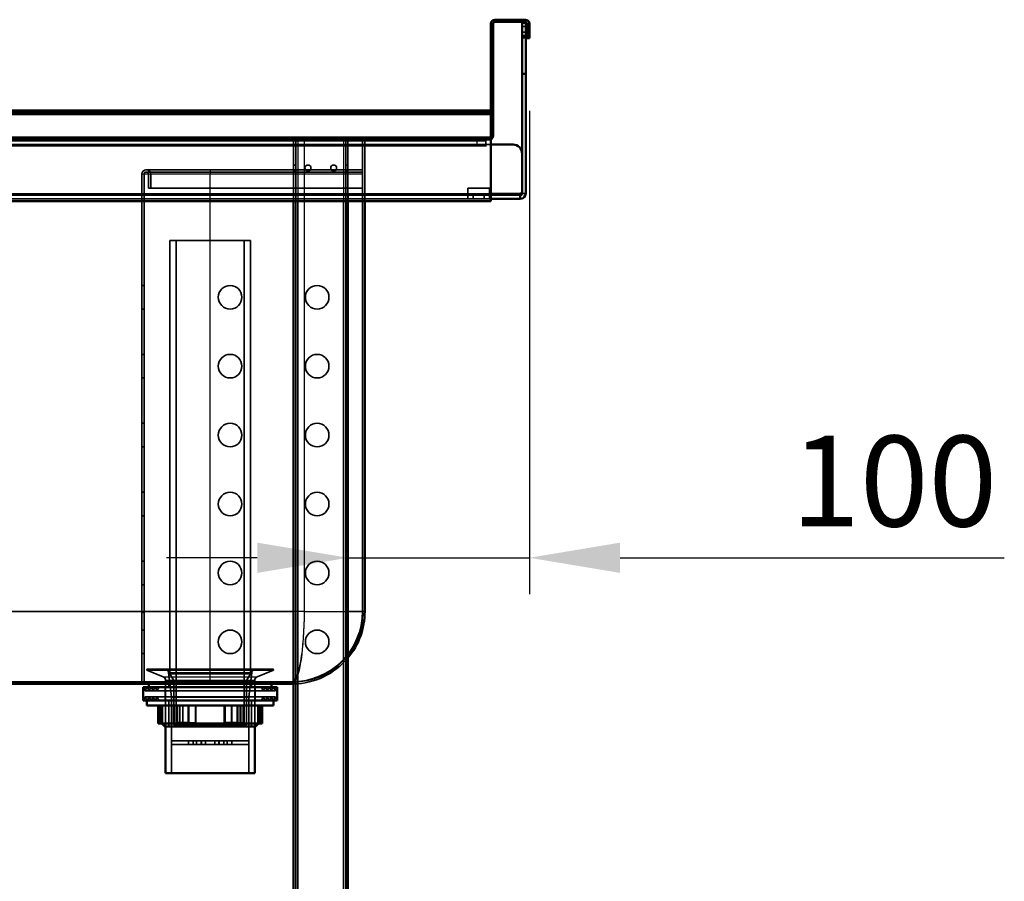
# Model space of a CAD drawing. Units: millimetres. Extents: x 65 to 5840, y 100 to 4100.
# Drawn here: x 3012 to 3555, y 1736 to 2211 of the extents above; entities that cross this region are included whole.
import ezdxf

# ---------------------------------------------------------------- set-up
doc = ezdxf.new("R2010")
doc.units = ezdxf.units.MM
doc.header["$LTSCALE"] = 20
for name, color, linetype, lineweight in [('Dimension (ISO)', 7, 'Continuous', 25), ('Hidden (ISO)', 7, 'Continuous', 35), ('Hidden Narrow (ISO)', 7, 'Continuous', 25), ('Visible (ISO)', 7, 'Continuous', 50), ('Visible Narrow (ISO)', 7, 'Continuous', 35)]:
    doc.layers.add(name, color=color, linetype=linetype, lineweight=lineweight)
doc.styles.add('Note Text (ISO)', font='tahoma.ttf')
doc.dimstyles.new('Default (ISO)', dxfattribs={"dimscale": 20, "dimtxt": 2.5, "dimasz": 2.5, "dimexe": 1, "dimexo": 2, "dimgap": 0.762, "dimtad": 1, "dimtoh": 1, "dimdec": 1, "dimrnd": 1e-08, "dimzin": 0, "dimdsep": 46, "dimtxsty": 'Note Text (ISO)', "dimcen": 0.09, "dimdle": 10, "dimclrd": 256, "dimclre": 256, "dimclrt": 256, "dimadec": 1, "dimazin": 0, "dimtfac": 1.40208, "dimtmove": 0, "dimatfit": 3, "dimfxl": 1, "dimtolj": 1, "dimtzin": 0, "dimlwd": -1, "dimlwe": -1, "dimarcsym": 0})

# ---------------------------------------------------------------- blocks, each defined once
blk = doc.blocks.new('*D13')
at = {"layer": 'Defpoints', "color": 0, "transparency": 16777216}
for p in [(3293.28, 2200.58), (3193.28, 2009.5), (3293.28, 1914.14)]:
    blk.add_point(p, dxfattribs=at)
at = {"layer": 'Dimension (ISO)', "transparency": 16777216}
for p, q in [((3293.28, 2160.58), (3293.28, 1894.14)), ((3143.28, 1914.14), (3093.28, 1914.14)), ((3193.28, 1914.14), (3293.28, 1914.14)), ((3343.28, 1914.14), (3555.19, 1914.14))]:
    blk.add_line(p, q, dxfattribs=at)
for points in [[(3143.28, 1922.48), (3143.28, 1905.81), (3193.28, 1914.14)], [(3343.28, 1922.48), (3343.28, 1905.81), (3293.28, 1914.14)]]:
    blk.add_solid(points, dxfattribs=at)
at = {"layer": 'Dimension (ISO)', "transparency": 16777216, "insert": (3437.7, 1981.43), "char_height": 50, "attachment_point": 1, "style": 'Note Text (ISO)'}
blk.add_mtext('\\A1;100', dxfattribs=at)

msp = doc.modelspace()

# ---------------------------------------------------------------- linework, layer by layer
at = {"layer": 'Hidden (ISO)'}
for p, q in [((3291.28, 2207.03), (3289.28, 2207.03)), ((3293.28, 2207.03), (3292.08, 2207.03)), ((3291.28, 2202.13), (3289.28, 2202.13)), ((3293.28, 2202.13), (3292.08, 2202.13)), ((2695.62, 2159.58), (3272.08, 2159.58)), ((2728.83, 2145.78), (3271.08, 2145.78)), ((3048.48, 2145.78), (3048.48, 2144.58)), ((3063.48, 2145.78), (3063.48, 2144.58)), ((3128.48, 2145.78), (3128.48, 2144.58)), ((3143.48, 2145.78), (3143.48, 2144.58)), ((3201.28, 2145.78), (3201.28, 2144.58)), ((3202.48, 2145.78), (3202.48, 2144.58)), ((3203.68, 2145.78), (3203.68, 2144.58)), ((3224.98, 2145.78), (3224.98, 2144.58)), ((3249.98, 2145.78), (3249.98, 2144.58)), ((3272.08, 2146.08), (3271.08, 2146.08)), ((3271.08, 2146.08), (3271.08, 2145.23)), ((3271.08, 2145.23), (3272.08, 2145.23)), ((3271.08, 2145.23), (3271.08, 2144.58)), ((3264.28, 2143.98), (2721.28, 2143.98)), ((3264.28, 2141.98), (2721.28, 2141.98)), ((3271.08, 2144.58), (2728.83, 2144.58)), ((3163.28, 2144.58), (3163.28, 2110.78)), ((3164.48, 2144.58), (3164.48, 1295.78)), ((3192.08, 2144.58), (3192.08, 1295.78)), ((3193.28, 2144.58), (3193.28, 2110.78)), ((3201.28, 1884.58), (3201.28, 2144.58)), ((3202.48, 2110.78), (3202.48, 2144.58)), ((3264.28, 2143.98), (3269.28, 2143.98)), ((3269.28, 2141.98), (3264.28, 2141.98)), ((3269.28, 2141.98), (3269.28, 2143.98)), ((3269.28, 2141.98), (3269.28, 2140.98)), ((3269.28, 2140.97), (3269.28, 2140.98)), ((3269.29, 2140.97), (3269.28, 2140.97)), ((3269.29, 2141.98), (3272.08, 2141.98)), ((3269.29, 2141.98), (3269.29, 2140.97)), ((3163.28, 2130.63), (3164.48, 2130.63)), ((3192.08, 2130.63), (3193.28, 2130.63)), ((3079.68, 2125.78), (3079.68, 1883.78)), ((3080.88, 1883.78), (3080.88, 2125.78)), ((3082.28, 2127.98), (3081.88, 2127.98)), ((3081.88, 2126.78), (3082.28, 2126.78)), ((3082.28, 2127.98), (3117.28, 2127.98)), ((3082.28, 2126.78), (3117.28, 2126.78)), ((3083.28, 2125.78), (3083.28, 2117.98)), ((3084.48, 2117.98), (3084.48, 2125.78)), ((3117.28, 2127.98), (3201.28, 2127.98)), ((3117.28, 2126.78), (3201.28, 2126.78)), ((3163.28, 2127.33), (3164.48, 2127.33)), ((3192.08, 2127.33), (3193.28, 2127.33)), ((3083.28, 2117.98), (3084.48, 2117.98)), ((3084.48, 2117.98), (3117.28, 2117.98)), ((3117.28, 2117.98), (3201.28, 2117.98)), ((3259.28, 2114.98), (3259.28, 2117.98)), ((3259.28, 2117.98), (3271.28, 2117.98)), ((3271.28, 2117.98), (3271.28, 2114.98)), ((2738.38, 2113.98), (3163.18, 2113.98)), ((3163.18, 2111.98), (3163.18, 2113.98)), ((3163.18, 2113.98), (3193.38, 2113.98)), ((3193.38, 2111.98), (3193.38, 2113.98)), ((3193.38, 2113.98), (3288.28, 2113.98)), ((3259.28, 2113.98), (3259.28, 2114.98)), ((3259.28, 2113.98), (3259.28, 2111.98)), ((3262.28, 2111.98), (3262.28, 2113.98)), ((3268.28, 2111.98), (3268.28, 2113.98)), ((3271.28, 2114.98), (3271.28, 2113.98)), ((3271.28, 2111.98), (3271.28, 2113.98)), ((3163.18, 2111.98), (2738.38, 2111.98)), ((3193.38, 2111.98), (3163.18, 2111.98)), ((3272.08, 2111.98), (3193.38, 2111.98)), ((3139.5, 2089.13), (3095.05, 2089.13)), ((3095.05, 1850.13), (3095.05, 2089.13)), ((3098.48, 1822.13), (3098.48, 2089.13)), ((3136.07, 1822.13), (3136.07, 2089.13)), ((3139.5, 1850.13), (3139.5, 2089.13)), ((3079.68, 2064.28), (3080.88, 2064.28)), ((3079.68, 2051.28), (3080.88, 2051.28)), ((3079.68, 2026.28), (3080.88, 2026.28)), ((3079.68, 2013.28), (3080.88, 2013.28)), ((3079.68, 1988.28), (3080.88, 1988.28)), ((3079.68, 1975.28), (3080.88, 1975.28)), ((3079.68, 1950.28), (3080.88, 1950.28)), ((3079.68, 1937.28), (3080.88, 1937.28)), ((3079.68, 1912.28), (3080.88, 1912.28)), ((3079.68, 1899.28), (3080.88, 1899.28)), ((3201.28, 1884.58), (3201.28, 1883.78)), ((3079.68, 1845.78), (3079.68, 1883.78)), ((3080.88, 1883.78), (3080.88, 1845.78)), ((3079.68, 1874.28), (3080.88, 1874.28)), ((3079.68, 1861.28), (3080.88, 1861.28)), ((3082.28, 1852.23), (3082.28, 1852.13)), ((3082.28, 1852.13), (3152.28, 1852.13)), ((3091.42, 1848.44), (3082.28, 1852.13)), ((3082.78, 1852.73), (3151.78, 1852.73)), ((3143.13, 1848.44), (3152.28, 1852.13)), ((3152.28, 1852.23), (3152.28, 1852.13)), ((3092.68, 1846.58), (3092.68, 1821.13)), ((3095.93, 1837.23), (3094.33, 1850.96)), ((3139.5, 1850.13), (3095.05, 1850.13)), ((3097.3, 1846.43), (3095.05, 1850.13)), ((3137.25, 1846.43), (3097.3, 1846.43)), ((3097.3, 1822.13), (3097.3, 1846.43)), ((3137.25, 1846.43), (3139.5, 1850.13)), ((3137.25, 1822.13), (3137.25, 1846.43)), ((3138.63, 1837.23), (3140.22, 1850.96)), ((3141.88, 1846.58), (3141.88, 1821.13)), ((2789.48, 1845.78), (3162.48, 1845.78)), ((3081.4, 1840.88), (3080.4, 1842.88)), ((3082.4, 1842.88), (3081.4, 1840.88)), ((3081.4, 1840.88), (3153.15, 1840.88)), ((3083.6, 1840.88), (3082.6, 1842.88)), ((3084.6, 1842.88), (3083.6, 1840.88)), ((3085.8, 1840.88), (3084.8, 1842.88)), ((3086.8, 1842.88), (3085.8, 1840.88)), ((3088, 1840.88), (3087, 1842.88)), ((3089, 1842.88), (3088, 1840.88)), ((3092.5, 1835.48), (3092.5, 1842.88)), ((3094.43, 1842.88), (3094.43, 1844.58)), ((3098.28, 1845.78), (3098.28, 1844.58)), ((3136.28, 1845.78), (3136.28, 1844.58)), ((3140.13, 1842.88), (3140.13, 1844.58)), ((3142.05, 1835.48), (3142.05, 1842.88)), ((3145.55, 1842.88), (3146.55, 1840.88)), ((3146.55, 1840.88), (3147.55, 1842.88)), ((3147.75, 1842.88), (3148.75, 1840.88)), ((3148.75, 1840.88), (3149.75, 1842.88)), ((3149.95, 1842.88), (3150.95, 1840.88)), ((3150.95, 1840.88), (3151.95, 1842.88)), ((3152.15, 1842.88), (3153.15, 1840.88)), ((3153.15, 1840.88), (3154.15, 1842.88)), ((3162.48, 1845.78), (3163.28, 1845.78)), ((3081.4, 1837.48), (3080.4, 1835.48)), ((3081.4, 1837.48), (3153.15, 1837.48)), ((3082.4, 1835.48), (3081.4, 1837.48)), ((3083.6, 1837.48), (3082.6, 1835.48)), ((3084.6, 1835.48), (3083.6, 1837.48)), ((3085.8, 1837.48), (3084.8, 1835.48)), ((3086.8, 1835.48), (3085.8, 1837.48)), ((3088, 1837.48), (3087, 1835.48)), ((3089, 1835.48), (3088, 1837.48)), ((3094.55, 1835.48), (3094.55, 1821.13)), ((3095.93, 1837.23), (3138.63, 1837.23)), ((3095.93, 1837.23), (3095.93, 1813.28)), ((3138.63, 1837.23), (3138.63, 1813.28)), ((3140, 1835.48), (3140, 1821.13)), ((3145.55, 1835.48), (3146.55, 1837.48)), ((3146.55, 1837.48), (3147.55, 1835.48)), ((3147.75, 1835.48), (3148.75, 1837.48)), ((3148.75, 1837.48), (3149.75, 1835.48)), ((3149.95, 1835.48), (3150.95, 1837.48)), ((3150.95, 1837.48), (3151.95, 1835.48)), ((3152.15, 1835.48), (3153.15, 1837.48)), ((3153.15, 1837.48), (3154.15, 1835.48)), ((3089.31, 1832.73), (3089.31, 1822.73)), ((3090.28, 1832.73), (3090.28, 1823.13)), ((3090.34, 1823.13), (3090.34, 1832.73)), ((3090.91, 1832.73), (3090.91, 1823.13)), ((3100.56, 1832.73), (3100.56, 1822.73)), ((3102.16, 1823.13), (3102.16, 1832.73)), ((3105.46, 1823.13), (3105.46, 1832.73)), ((3109.15, 1832.73), (3109.15, 1823.13)), ((3109.29, 1832.73), (3109.29, 1822.73)), ((3129.09, 1823.13), (3129.09, 1832.73)), ((3129.24, 1832.73), (3129.24, 1822.73)), ((3135.51, 1832.73), (3135.51, 1823.13)), ((3137.26, 1832.73), (3137.26, 1822.73)), ((3143.64, 1832.73), (3143.64, 1823.13)), ((3144.21, 1823.13), (3144.21, 1832.73)), ((3144.28, 1832.73), (3144.28, 1823.13)), ((3090.28, 1823.13), (3090.34, 1823.13)), ((3090.68, 1822.73), (3090.28, 1823.13)), ((3090.34, 1823.13), (3090.91, 1823.13)), ((3137.25, 1822.13), (3097.3, 1822.13)), ((3102.52, 1822.73), (3099.43, 1822.73)), ((3105.32, 1823.13), (3105.46, 1823.13)), ((3105.46, 1823.13), (3109.15, 1823.13)), ((3129.06, 1822.73), (3125.44, 1822.73)), ((3129.24, 1822.73), (3129.06, 1822.73)), ((3132.39, 1823.13), (3135.51, 1823.13)), ((3143.64, 1823.13), (3144.28, 1823.13)), ((3143.88, 1822.73), (3144.28, 1823.13)), ((3095.93, 1813.28), (3095.97, 1813.28)), ((3095.93, 1811.28), (3095.97, 1811.28)), ((3095.93, 1811.28), (3095.93, 1795.33)), ((3095.97, 1813.28), (3105.39, 1813.28)), ((3095.97, 1813.28), (3095.97, 1811.28)), ((3105.39, 1811.28), (3095.97, 1811.28)), ((3105.39, 1813.28), (3105.39, 1811.28)), ((3105.39, 1813.28), (3107.86, 1813.28)), ((3105.39, 1811.28), (3107.86, 1811.28)), ((3107.86, 1813.28), (3114.73, 1813.28)), ((3107.86, 1813.28), (3107.86, 1811.28)), ((3114.73, 1811.28), (3107.86, 1811.28)), ((3109.71, 1813.28), (3109.71, 1811.28)), ((3112.26, 1813.28), (3112.26, 1811.28)), ((3112.43, 1813.28), (3112.43, 1811.28)), ((3119.83, 1813.28), (3114.73, 1813.28)), ((3114.73, 1813.28), (3114.73, 1811.28)), ((3114.73, 1811.28), (3119.83, 1811.28)), ((3119.83, 1813.28), (3126.69, 1813.28)), ((3119.83, 1813.28), (3119.83, 1811.28)), ((3126.69, 1811.28), (3119.83, 1811.28)), ((3122.13, 1813.28), (3122.13, 1811.28)), ((3122.29, 1813.28), (3122.29, 1811.28)), ((3124.84, 1813.28), (3124.84, 1811.28)), ((3126.69, 1813.28), (3126.69, 1811.28)), ((3126.69, 1813.28), (3129.16, 1813.28)), ((3126.69, 1811.28), (3129.16, 1811.28)), ((3129.16, 1813.28), (3138.58, 1813.28)), ((3129.16, 1813.28), (3129.16, 1811.28)), ((3138.58, 1811.28), (3129.16, 1811.28)), ((3138.58, 1813.28), (3138.58, 1811.28)), ((3138.58, 1813.28), (3138.63, 1813.28)), ((3138.58, 1811.28), (3138.63, 1811.28)), ((3138.63, 1811.28), (3138.63, 1795.33))]:
    msp.add_line(p, q, dxfattribs=at)
for centre, radius in [((3171.18, 2128.98), 1.65), ((3185.38, 2128.98), 1.65), ((3128.28, 2057.78), 6.5), ((3176.28, 2057.78), 6.5), ((3128.28, 2019.78), 6.5), ((3176.28, 2019.78), 6.5), ((3128.28, 1981.78), 6.5), ((3176.28, 1981.78), 6.5), ((3128.28, 1943.78), 6.5), ((3176.28, 1943.78), 6.5), ((3128.28, 1905.78), 6.5), ((3176.28, 1905.78), 6.5), ((3128.28, 1867.78), 6.5), ((3176.28, 1867.78), 6.5)]:
    msp.add_circle(centre, radius, dxfattribs=at)
for centre, radius, start, end in [((3271.08, 2146.78), 1, 270, 0), ((3271.08, 2146.78), 2.2, 270, 297.0357), ((3081.88, 2125.78), 2.2, 90, 180), ((3081.88, 2125.78), 1, 90, 180), ((3082.28, 2125.78), 2.2, 0, 90), ((3082.28, 2125.78), 1, 0, 90), ((3162.48, 1884.58), 38.8, 270, 0), ((3163.28, 1883.78), 38, 270, 0), ((3162.48, 1884.58), 40, 271.146, 320.3539), ((3082.78, 1852.23), 0.5, 90, 180), ((3092.34, 1850.73), 2, 6.624, 90), ((3142.21, 1850.73), 2, 90, 173.376), ((3151.78, 1852.23), 0.5, 0, 90), ((3090.68, 1846.58), 2, 0, 68.0089), ((3143.88, 1846.58), 2, 111.9911, 180)]:
    msp.add_arc(centre, radius, start, end, dxfattribs=at)
for points, weights in [([(3090.34, 1823.13), (3090.54, 1822.93), (3090.73, 1822.73)], [1.01024145642, 1.01050567331, 1.01070456202]), ([(3091.27, 1822.73), (3091.09, 1822.93), (3090.91, 1823.13)], [1.01070456202, 1.01050567331, 1.01024145642]), ([(3102.16, 1823.13), (3102.34, 1822.93), (3102.52, 1822.73)], [1.01024145642, 1.01050567331, 1.01070456202]), ([(3105.46, 1823.13), (3105.48, 1822.93), (3105.49, 1822.73)], [1.01024145642, 1.01050567331, 1.01070456202]), ([(3109.12, 1822.73), (3109.13, 1822.93), (3109.15, 1823.13)], [1.01070456202, 1.01050567331, 1.01024145642]), ([(3129.09, 1823.13), (3129.08, 1822.93), (3129.06, 1822.73)], [1.01024145642, 1.01050567331, 1.01070456202]), ([(3135.12, 1822.73), (3135.31, 1822.93), (3135.51, 1823.13)], [1.01070456202, 1.01050567331, 1.01024145642]), ([(3143.28, 1822.73), (3143.46, 1822.93), (3143.64, 1823.13)], [1.01070456202, 1.01050567331, 1.01024145642]), ([(3144.21, 1823.13), (3144.01, 1822.93), (3143.82, 1822.73)], [1.01024145642, 1.01050567331, 1.01070456202])]:
    msp.add_rational_spline(points, weights, degree=2, dxfattribs=at)
at = {"layer": 'Hidden Narrow (ISO)'}
for p, q in [((3272.08, 2160.14), (2714.06, 2160.14)), ((2714.06, 2159.29), (3272.08, 2159.29)), ((3271.08, 2146.08), (2728.12, 2146.08)), ((2728.12, 2145.23), (3271.08, 2145.23)), ((3170.48, 2145.78), (3170.48, 2144.58)), ((3269.28, 2140.98), (2716.28, 2140.98)), ((3165.68, 2144.58), (3165.68, 2110.78)), ((3169.28, 1884.58), (3169.28, 2144.58)), ((3190.88, 2144.58), (3190.88, 2110.78)), ((3264.28, 2143.98), (3264.28, 2141.98)), ((3079.68, 2125.78), (3080.88, 2125.78)), ((3080.88, 2125.78), (3083.28, 2125.78)), ((3083.28, 2125.78), (3084.48, 2125.78)), ((3084.48, 2125.78), (3117.28, 2125.78)), ((3117.28, 2127.98), (3117.28, 2125.78)), ((3117.28, 2117.98), (3117.28, 2125.78)), ((3117.28, 2125.78), (3201.28, 2125.78)), ((3117.28, 1845.78), (3117.28, 2117.98)), ((2696.28, 2114.98), (3272.08, 2114.98)), ((3169.28, 1884.58), (3163.28, 1884.58)), ((3169.28, 1884.58), (3193.28, 1884.58)), ((3080.88, 1883.78), (3079.68, 1883.78)), ((3082.28, 1852.23), (3152.28, 1852.23)), ((3091.42, 1848.44), (3143.13, 1848.44)), ((3092.68, 1846.58), (3141.88, 1846.58)), ((3094.33, 1850.96), (3140.22, 1850.96))]:
    msp.add_line(p, q, dxfattribs=at)
for major_axis, ratio, start_param in [((0, -38.8), 0.175258, 0), ((0, -40), 0.17, 0.11792)]:
    msp.add_ellipse((3162.48, 1884.58), major_axis=major_axis, ratio=ratio, start_param=start_param, end_param=1.570796, dxfattribs=at)
at = {"layer": 'Visible (ISO)'}
for p, q in [((3291.08, 2210.78), (3274.28, 2210.78)), ((3272.08, 2160.98), (3272.08, 2208.58)), ((3273.28, 2160.98), (3273.28, 2208.58)), ((3291.08, 2209.58), (3274.28, 2209.58)), ((3291.28, 2208.98), (3289.28, 2208.98)), ((3289.28, 2203.98), (3289.28, 2208.98)), ((3291.28, 2208.98), (3291.28, 2203.98)), ((3292.08, 2200.58), (3292.08, 2208.58)), ((3293.28, 2200.58), (3293.28, 2208.58)), ((3289.28, 2200.98), (3289.28, 2203.98)), ((3289.28, 2200.98), (3291.28, 2200.98)), ((3289.28, 2180.98), (3289.28, 2200.98)), ((3291.28, 2200.98), (3291.28, 2203.98)), ((3291.28, 2180.98), (3291.28, 2200.98)), ((3292.08, 2200.58), (3293.28, 2200.58)), ((3291.28, 2180.98), (3289.28, 2180.98)), ((3289.28, 2180.98), (3289.28, 2136.98)), ((3291.28, 2114.98), (3291.28, 2180.98)), ((3272.08, 2160.78), (3272.08, 2160.98)), ((3272.08, 2160.98), (3273.28, 2160.98)), ((3273.28, 2160.98), (3273.28, 2160.28)), ((3272.08, 2160.78), (2695.62, 2160.78)), ((3272.08, 2160.78), (3272.08, 2160.54)), ((3272.08, 2160.54), (3272.08, 2159.58)), ((3272.08, 2159.58), (3272.08, 2158.58)), ((3272.08, 2110.78), (3272.08, 2158.58)), ((3273.28, 2160.28), (3273.28, 2146.78)), ((3273.28, 2146.78), (3272.08, 2146.78)), ((3272.08, 2141.98), (3284.28, 2141.98)), ((3289.28, 2136.98), (3289.28, 2114.98)), ((3288.28, 2114.98), (3289.28, 2114.98)), ((3288.28, 2114.98), (3288.28, 2111.98)), ((2694.68, 2110.78), (3272.08, 2110.78)), ((3163.28, 2110.78), (3163.28, 1295.78)), ((3193.28, 2110.78), (3193.28, 1295.78)), ((3202.48, 1884.58), (3202.48, 2110.78)), ((3288.28, 2111.98), (3272.08, 2111.98)), ((2789.48, 1844.58), (3162.48, 1844.58)), ((3154.15, 1842.88), (3080.4, 1842.88)), ((3080.4, 1835.48), (3080.4, 1842.88)), ((3083.53, 1842.88), (3083.53, 1844.58)), ((3151.03, 1842.88), (3151.03, 1844.58)), ((3154.15, 1835.48), (3154.15, 1842.88)), ((3080.4, 1835.48), (3154.15, 1835.48)), ((3082.28, 1835.48), (3082.28, 1832.73)), ((3152.28, 1835.48), (3152.28, 1832.73)), ((3082.28, 1832.73), (3152.28, 1832.73)), ((3088.6, 1832.73), (3088.6, 1822.73)), ((3097.3, 1832.73), (3097.3, 1822.73)), ((3099.04, 1832.73), (3099.04, 1823.13)), ((3105.32, 1832.73), (3105.32, 1822.73)), ((3125.26, 1832.73), (3125.26, 1822.73)), ((3125.4, 1832.73), (3125.4, 1823.13)), ((3132.39, 1823.13), (3132.39, 1832.73)), ((3134, 1832.73), (3134, 1822.73)), ((3145.24, 1832.73), (3145.24, 1822.73)), ((3145.96, 1832.73), (3145.96, 1822.73)), ((3097.3, 1822.73), (3088.6, 1822.73)), ((3092.28, 1821.13), (3090.68, 1822.73)), ((3142.28, 1821.13), (3092.28, 1821.13)), ((3092.68, 1821.13), (3092.68, 1795.33)), ((3097.3, 1822.73), (3099.43, 1822.73)), ((3099.04, 1823.13), (3105.32, 1823.13)), ((3125.26, 1822.73), (3105.32, 1822.73)), ((3125.26, 1822.73), (3125.44, 1822.73)), ((3125.4, 1823.13), (3132.39, 1823.13)), ((3134, 1822.73), (3132.04, 1822.73)), ((3145.24, 1822.73), (3134, 1822.73)), ((3141.88, 1821.13), (3141.88, 1795.33)), ((3142.28, 1821.13), (3143.88, 1822.73)), ((3145.96, 1822.73), (3145.24, 1822.73)), ((3092.68, 1795.33), (3141.88, 1795.33))]:
    msp.add_line(p, q, dxfattribs=at)
for centre, radius, start, end in [((3274.28, 2208.58), 2.2, 90, 180), ((3291.08, 2208.58), 2.2, 0, 90), ((3274.28, 2208.58), 1, 90, 180), ((3291.08, 2208.58), 1, 0, 90), ((3271.08, 2146.78), 2.2, 297.0357, 0), ((3284.28, 2136.98), 5, 0, 90), ((3288.28, 2114.98), 3, 270, 0), ((3288.28, 2114.98), 1, 270, 0), ((3162.48, 1884.58), 40, 320.3539, 0), ((3162.48, 1884.58), 40, 270, 271.146)]:
    msp.add_arc(centre, radius, start, end, dxfattribs=at)
for points, weights in [([(3099.43, 1822.73), (3099.24, 1822.93), (3099.04, 1823.13)], [1.01070456202, 1.01050567331, 1.01024145642]), ([(3125.44, 1822.73), (3125.42, 1822.93), (3125.4, 1823.13)], [1.01070456202, 1.01050567331, 1.01024145642]), ([(3132.39, 1823.13), (3132.21, 1822.93), (3132.04, 1822.73)], [1.01024145642, 1.01050567331, 1.01070456202])]:
    msp.add_rational_spline(points, weights, degree=2, dxfattribs=at)
at = {"layer": 'Visible Narrow (ISO)'}
for p, q in [((3274.28, 2210.78), (3274.28, 2209.58)), ((3291.08, 2209.58), (3291.08, 2210.78)), ((3273.28, 2208.58), (3272.08, 2208.58)), ((3293.28, 2208.58), (3292.08, 2208.58)), ((3289.28, 2203.98), (3291.28, 2203.98)), ((3272.08, 2158.58), (2694.68, 2158.58)), ((3272.08, 2160.28), (3273.28, 2160.28)), ((3272.08, 2114.98), (3288.28, 2114.98)), ((3289.28, 2114.98), (3291.28, 2114.98)), ((3165.68, 2110.78), (3165.68, 1295.78)), ((3190.88, 2110.78), (3190.88, 1295.78)), ((3163.28, 1884.58), (2782.68, 1884.58)), ((3193.28, 1884.58), (3202.48, 1884.58))]:
    msp.add_line(p, q, dxfattribs=at)
msp.add_ellipse((3162.48, 1884.58), major_axis=(0, -40), ratio=0.17, start_param=0, end_param=0.11792, dxfattribs=at)

# ---------------------------------------------------------------- dimensions: what is measured, and where the dimension line sits
at = {"layer": 'Dimension (ISO)'}
dim = msp.add_linear_dim(base=(3293.28, 1914.14), p1=(3193.28, 2009.5), p2=(3293.28, 2200.58), angle=180, dimstyle='Default (ISO)', override={"dimgap": 0.762, "dimtoh": 0, "dimdec": 0, "dimse1": 1, "dimtol": 0, "dimlim": 0, "dimtp": 0, "dimtm": 0, "dimtdec": 2, "dimtofl": 1, "dimatfit": 1}, dxfattribs=at)
dim.commit()
dim.dimension.update_dxf_attribs({"geometry": '*D13', "text_midpoint": (3488.82, 1914.14), "dimtype": 160})

doc.saveas('drawing.dxf')
